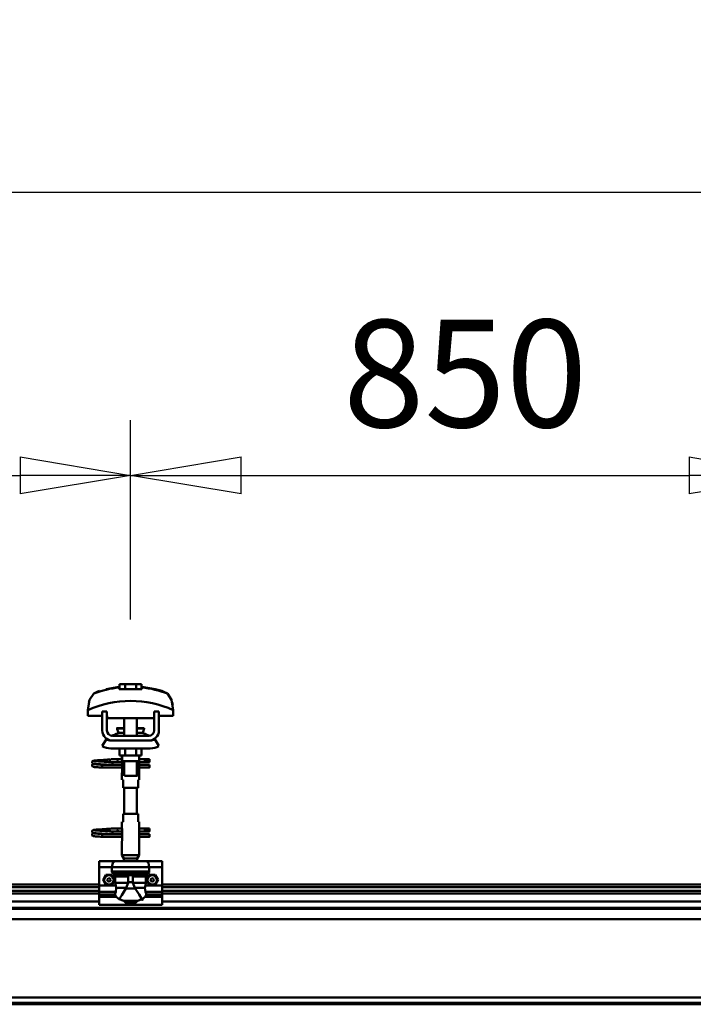
# Model space of a CAD drawing. Units: millimetres. Extents: x 59 to 11996, y 24 to 8424.
# Drawn here: x 3485 to 3924, y 6291 to 6932 of the extents above; entities that cross this region are included whole.
import ezdxf

# ---------------------------------------------------------------- set-up
doc = ezdxf.new("R2010")
doc.units = ezdxf.units.MM
doc.header["$MEASUREMENT"] = 0
doc.layers.add('(1) Shape lines', color=7, linetype='Continuous', lineweight=35)
doc.layers.add('(6) Dimensions', color=7, linetype='Continuous', lineweight=35)
doc.styles.add('Arial', font='ARIAL.TTF')
doc.dimstyles.new('Vertex Style', dxfattribs={"dimscale": 20, "dimtxt": 0.18, "dimasz": 3.6, "dimexe": 1.8, "dimexo": 0.0625, "dimgap": 1.7, "dimtad": 1, "dimdec": 1, "dimdsep": 46, "dimtxsty": 'Arial', "dimblk1": 'CLOSED', "dimblk2": 'CLOSED', "dimsah": 1, "dimcen": 0.09, "dimdle": 1.8, "dimclrd": 9, "dimclre": 9, "dimadec": 1, "dimazin": 2, "dimtfac": 0.65, "dimtdec": 4, "dimtmove": 0, "dimatfit": 3, "dimfxl": 0, "dimtolj": 1, "dimtzin": 0, "dimlwd": 25, "dimlwe": 25, "dimarcsym": 0})

# ---------------------------------------------------------------- blocks, each defined once
blk = doc.blocks.new('_Closed')
at = {"color": 0, "linetype": 'ByBlock', "lineweight": -2}
for p, q in [((-1, 0.166667), (0, 0)), ((-1, 0.166667), (-1, -0.166667)), ((0, 0), (-1, -0.166667)), ((0, 0), (-1, 0))]:
    blk.add_line(p, q, dxfattribs=at)
blk = doc.blocks.new('*D2253')
at = {"layer": '(6) Dimensions', "color": 9, "lineweight": 25}
for p, q in [((1212.5, 6428.95), (1212.5, 6856.05)), ((11464.69, 6428.95), (11464.69, 6856.05)), ((1284.5, 6820.05), (11392.69, 6820.05))]:
    blk.add_line(p, q, dxfattribs=at)
at = {"layer": 'Defpoints', "color": 0}
for p in [(11464.69, 6820.05), (1212.5, 6368.95), (11464.69, 6368.95)]:
    blk.add_point(p, dxfattribs=at)
at = {"layer": '(6) Dimensions', "color": 9, "lineweight": 25, "xscale": 72, "yscale": 72, "zscale": 72}
for p, rotation in [((1212.5, 6820.05), 180.0000012074183), ((11464.69, 6820.05), 1.207418268246903e-06)]:
    blk.add_blockref('_Closed', p, dxfattribs=dict(at, rotation=rotation))
at = {"layer": '(6) Dimensions', "color": 0, "lineweight": 35, "insert": (6338.59, 6886.41), "char_height": 70, "attachment_point": 5, "rotation": 0, "style": 'Arial'}
blk.add_mtext('\\A1;20000', dxfattribs=at)
blk = doc.blocks.new('*D2272')
at = {"layer": '(6) Dimensions', "color": 9, "lineweight": 25}
for p, q in [((3557.17, 6541.73), (3557.17, 6671.51)), ((3992.89, 6541.73), (3992.89, 6671.51)), ((3629.17, 6635.51), (3920.89, 6635.51))]:
    blk.add_line(p, q, dxfattribs=at)
at = {"layer": 'Defpoints', "color": 0}
for p in [(3992.89, 6635.51), (3557.17, 6481.73), (3992.89, 6481.73)]:
    blk.add_point(p, dxfattribs=at)
at = {"layer": '(6) Dimensions', "color": 9, "lineweight": 25, "xscale": 72, "yscale": 72, "zscale": 72}
for p, rotation in [((3557.17, 6635.51), 180.0000012074183), ((3992.89, 6635.51), 1.207418234162015e-06)]:
    blk.add_blockref('_Closed', p, dxfattribs=dict(at, rotation=rotation))
at = {"layer": '(6) Dimensions', "color": 0, "lineweight": 35, "insert": (3775.03, 6701.87), "char_height": 70, "attachment_point": 5, "rotation": 0, "style": 'Arial'}
blk.add_mtext('\\A1;850', dxfattribs=at)
blk = doc.blocks.new('*D2273')
at = {"layer": '(6) Dimensions', "color": 9, "lineweight": 25}
for p, q in [((3121.46, 6541.73), (3121.46, 6671.51)), ((3557.17, 6541.73), (3557.17, 6671.51)), ((3193.46, 6635.51), (3485.17, 6635.51))]:
    blk.add_line(p, q, dxfattribs=at)
at = {"layer": 'Defpoints', "color": 0}
for p in [(3557.17, 6635.51), (3121.46, 6481.73), (3557.17, 6481.73)]:
    blk.add_point(p, dxfattribs=at)
at = {"layer": '(6) Dimensions', "color": 9, "lineweight": 25, "xscale": 72, "yscale": 72, "zscale": 72}
for p, rotation in [((3121.46, 6635.51), 180.0000012074183), ((3557.17, 6635.51), 1.207418234162017e-06)]:
    blk.add_blockref('_Closed', p, dxfattribs=dict(at, rotation=rotation))
at = {"layer": '(6) Dimensions', "color": 0, "lineweight": 35, "insert": (3339.31, 6701.87), "char_height": 70, "attachment_point": 5, "rotation": 0, "style": 'Arial'}
blk.add_mtext('\\A1;850', dxfattribs=at)
blk = doc.blocks.new('Crane_WorkSt_2_93e198f5-ffa0-476e-8a4e-86da99bd842f')
at = {"layer": '(1) Shape lines', "color": 7, "linetype": 'Continuous', "lineweight": 50, "ltscale": 20}
for p, q in [((4842.8, 3476), (4859.6, 3479)), ((4825, 3383.4), (4825.1, 3383.7)), ((4825, 3383), (4825, 3383.4)), ((4825, 3382.7), (4825, 3383)), ((4825.1, 3382.3), (4825, 3382.7)), ((4825, 3379.3), (4825.1, 3379.7)), ((4825, 3379), (4825, 3379.3)), ((4825.1, 3383.7), (4825.2, 3384)), ((4825.3, 3382), (4825.1, 3382.3)), ((4825.1, 3379.7), (4825.2, 3380)), ((4825.3, 3378), (4825.1, 3378.3)), ((4825.2, 3384), (4825.4, 3384.3)), ((4825.2, 3380), (4825.4, 3380.3)), ((4825.4, 3384.3), (4825.7, 3384.5)), ((4825.9, 3381.4), (4825.6, 3381.7)), ((4825.7, 3384.5), (4826.4, 3384.8)), ((4825.8, 3380.6), (4826.5, 3380.9)), ((4826.6, 3381.2), (4825.9, 3381.4)), ((4826.4, 3384.8), (4826.6, 3384.9)), ((4826.5, 3380.9), (4826.9, 3381)), ((4826.6, 3384.9), (4827.2, 3385)), ((4827, 3381.1), (4826.6, 3381.2)), ((4826.9, 3381), (4827.2, 3381)), ((4827.7, 3381), (4827, 3381.1)), ((4827.1, 3384.7), (4827.5, 3384.6)), ((4827.2, 3385), (4828.1, 3385.2)), ((4827.3, 3380.7), (4827.8, 3380.6)), ((4827.5, 3384.6), (4828.2, 3384.5)), ((4828.7, 3380.9), (4827.7, 3381)), ((4827.8, 3380.6), (4828.6, 3380.5)), ((4828.6, 3380.5), (4829.7, 3380.4)), ((4830, 3380.8), (4828.7, 3380.9)), ((4829.7, 3380.4), (4831, 3380.3)), ((4831.6, 3380.6), (4830, 3380.8)), ((4830.4, 3384.3), (4831.9, 3384.2)), ((4831, 3380.3), (4832.6, 3380.2)), ((4833.3, 3380.5), (4831.6, 3380.6)), ((4831.9, 3384.2), (4833.6, 3384.1)), ((4832.6, 3380.2), (4834.3, 3380)), ((4835.2, 3380.4), (4833.3, 3380.5)), ((4834.3, 3380), (4836.1, 3379.9)), ((4834.6, 3385.6), (4836.4, 3385.7)), ((4837.2, 3380.3), (4835.2, 3380.4)), ((4836.1, 3379.9), (4838, 3379.8)), ((4836.4, 3385.7), (4838.3, 3385.8)), ((4839.1, 3380.2), (4837.2, 3380.3)), ((4838.3, 3385.8), (4840.1, 3385.9)), ((4839.1, 3383.8), (4840.9, 3383.7)), ((4841.1, 3380.1), (4839.1, 3380.2)), ((4840.1, 3385.9), (4841.9, 3386.1)), ((4840.9, 3383.7), (4842.7, 3383.5)), ((4842.9, 3380), (4841.1, 3380.1)), ((4841.9, 3386.1), (4843.6, 3386.2)), ((4842.7, 3383.5), (4843.6, 3383.5)), ((4844.2, 3379.9), (4842.9, 3380)), ((4843, 3383.5), (4844.7, 3383.4)), ((4843.6, 3386.2), (4845.2, 3386.3)), ((4845, 3379.8), (4844.2, 3379.9)), ((4845.2, 3386.3), (4846.5, 3386.4)), ((4846.5, 3386.4), (4847.5, 3386.5)), ((4847.5, 3386.5), (4848.3, 3386.6)), ((4847.5, 3383.2), (4848.5, 3383.1)), ((4847.6, 3386), (4848, 3386.4)), ((4848, 3386.4), (4848.1, 3386.5)), ((4848.2, 3386.5), (4848.3, 3386.6)), ((4848.3, 3386.6), (4848.4, 3386.6)), ((4848.5, 3383.1), (4849.2, 3383)), ((4849.2, 3383), (4849.6, 3382.9)), ((4849.6, 3382.9), (4850.2, 3382.6)), ((4850.2, 3382.6), (4850.5, 3382.3)), ((4850.5, 3382.3), (4850.7, 3382.1)), ((4850.7, 3379.9), (4850.6, 3379.8)), ((4850.7, 3382.1), (4850.9, 3381.7)), ((4850.8, 3380.3), (4850.7, 3379.9)), ((4851, 3380.6), (4850.8, 3380.3)), ((4851, 3381.3), (4851, 3380.9)), ((4851, 3380.9), (4851, 3380.6)), ((4825.5, 3377.7), (4825.3, 3378)), ((4825.8, 3377.5), (4825.5, 3377.7)), ((4826, 3377.4), (4825.8, 3377.5)), ((4826.7, 3377.1), (4826, 3377.4)), ((4827.2, 3377), (4826.7, 3377.1)), ((4828.1, 3376.9), (4827.2, 3377)), ((4829.3, 3376.8), (4828.1, 3376.9)), ((4830.7, 3376.7), (4829.3, 3376.8)), ((4832.3, 3376.6), (4830.7, 3376.7)), ((4834.1, 3376.5), (4832.3, 3376.6)), ((4836, 3376.4), (4834.1, 3376.5)), ((4838, 3376.2), (4836, 3376.4)), ((4825, 3295.4), (4825.1, 3295.7)), ((4825, 3295), (4825, 3295.4)), ((4825, 3294.7), (4825, 3295)), ((4825.1, 3294.3), (4825, 3294.7)), ((4825, 3291.3), (4825.1, 3291.7)), ((4825, 3291), (4825, 3291.3)), ((4825.1, 3295.7), (4825.2, 3296)), ((4825.3, 3294), (4825.1, 3294.3)), ((4825.1, 3291.7), (4825.2, 3292)), ((4825.2, 3296), (4825.4, 3296.3)), ((4825.2, 3292), (4825.4, 3292.3)), ((4825.4, 3296.3), (4825.7, 3296.5)), ((4825.9, 3293.4), (4825.6, 3293.7)), ((4825.7, 3296.5), (4826.4, 3296.8)), ((4825.8, 3292.6), (4826.5, 3292.9)), ((4826.6, 3293.2), (4825.9, 3293.4)), ((4826.4, 3296.8), (4826.6, 3296.9)), ((4826.5, 3292.9), (4826.9, 3293)), ((4826.6, 3296.9), (4827.2, 3297)), ((4827, 3293.1), (4826.6, 3293.2)), ((4826.9, 3293), (4827.2, 3293)), ((4827.7, 3293), (4827, 3293.1)), ((4827.1, 3296.7), (4827.5, 3296.6)), ((4827.2, 3297), (4828.1, 3297.2)), ((4827.3, 3292.7), (4827.8, 3292.6)), ((4827.5, 3296.6), (4828.2, 3296.5)), ((4828.7, 3292.9), (4827.7, 3293)), ((4827.8, 3292.6), (4828.6, 3292.5)), ((4828.6, 3292.5), (4829.7, 3292.4)), ((4830, 3292.8), (4828.7, 3292.9)), ((4829.7, 3292.4), (4831, 3292.3)), ((4831.6, 3292.6), (4830, 3292.8)), ((4830.4, 3296.3), (4831.9, 3296.2)), ((4831, 3292.3), (4832.6, 3292.2)), ((4833.3, 3292.5), (4831.6, 3292.6)), ((4831.9, 3296.2), (4833.6, 3296.1)), ((4832.6, 3292.2), (4834.3, 3292)), ((4835.2, 3292.4), (4833.3, 3292.5)), ((4834.3, 3292), (4836.1, 3291.9)), ((4834.6, 3297.6), (4836.4, 3297.7)), ((4837.2, 3292.3), (4835.2, 3292.4)), ((4836.1, 3291.9), (4838, 3291.8)), ((4836.4, 3297.7), (4838.3, 3297.8)), ((4839.1, 3292.2), (4837.2, 3292.3)), ((4838.3, 3297.8), (4840.1, 3297.9)), ((4839.1, 3295.8), (4840.9, 3295.7)), ((4841.1, 3292.1), (4839.1, 3292.2)), ((4840.1, 3297.9), (4841.9, 3298.1)), ((4840.9, 3295.7), (4842.7, 3295.5)), ((4842.9, 3292), (4841.1, 3292.1)), ((4841.9, 3298.1), (4843.6, 3298.2)), ((4842.7, 3295.5), (4843.6, 3295.5)), ((4844.2, 3291.9), (4842.9, 3292)), ((4843, 3295.5), (4844.7, 3295.4)), ((4843.6, 3298.2), (4845.2, 3298.3)), ((4845, 3291.8), (4844.2, 3291.9)), ((4845.2, 3298.3), (4846.5, 3298.4)), ((4846.5, 3298.4), (4847.5, 3298.5)), ((4847.5, 3298.5), (4848.3, 3298.6)), ((4847.5, 3295.2), (4848.5, 3295.1)), ((4847.6, 3298), (4848, 3298.4)), ((4848, 3298.4), (4848.1, 3298.5)), ((4848.2, 3298.5), (4848.3, 3298.6)), ((4848.3, 3298.6), (4848.4, 3298.6)), ((4848.5, 3295.1), (4849.2, 3295)), ((4849.2, 3295), (4849.6, 3294.9)), ((4849.6, 3294.9), (4850.2, 3294.6)), ((4850.2, 3294.6), (4850.5, 3294.3)), ((4850.5, 3294.3), (4850.7, 3294.1)), ((4850.7, 3291.9), (4850.6, 3291.8)), ((4850.7, 3294.1), (4850.9, 3293.7)), ((4850.8, 3292.3), (4850.7, 3291.9)), ((4851, 3292.6), (4850.8, 3292.3)), ((4851, 3293.3), (4851, 3292.9)), ((4851, 3292.9), (4851, 3292.6)), ((4825.3, 3290), (4825.1, 3290.3)), ((4825.5, 3289.7), (4825.3, 3290)), ((4825.8, 3289.5), (4825.5, 3289.7)), ((4826, 3289.4), (4825.8, 3289.5)), ((4826.7, 3289.1), (4826, 3289.4)), ((4827.2, 3289), (4826.7, 3289.1)), ((4828.1, 3288.9), (4827.2, 3289)), ((4829.3, 3288.8), (4828.1, 3288.9)), ((4830.7, 3288.7), (4829.3, 3288.8)), ((4832.3, 3288.6), (4830.7, 3288.7)), ((4834.1, 3288.5), (4832.3, 3288.6)), ((4836, 3288.4), (4834.1, 3288.5)), ((4838, 3288.2), (4836, 3288.4))]:
    blk.add_line(p, q, dxfattribs=at)
at = {"layer": '(1) Shape lines', "color": 7, "linetype": 'Continuous', "lineweight": 50, "ltscale": 60}
for p, q in [((4859.6, 3478.1), (4859.6, 3479)), ((4867.1, 3482.1), (4860.1, 3482.1)), ((4860.1, 3475.7), (4860.1, 3482.1)), ((4880.9, 3482.1), (4867.1, 3482.1)), ((4867.1, 3475.7), (4867.1, 3482.1)), ((4887.9, 3482.1), (4880.9, 3482.1)), ((4880.9, 3475.7), (4880.9, 3482.1)), ((4887.9, 3475.7), (4887.9, 3482.1)), ((4888.4, 3479), (4888.4, 3478.1)), ((4922.3, 3469), (4922.3, 3469)), ((4823, 3464.9), (4823, 3464.9)), ((4925, 3464.9), (4925, 3464.9)), ((4819.8, 3449.2), (4819.8, 3441.9)), ((4819.8, 3441.9), (4838, 3441.9)), ((4819.9, 3452.6), (4819.9, 3452.6)), ((4844, 3447.5), (4838, 3447.5)), ((4838, 3423.5), (4838, 3447.5)), ((4844, 3423.5), (4844, 3447.5)), ((4844, 3441.9), (4844.2, 3441.9)), ((4844.2, 3441.9), (4844.2, 3438.9)), ((4903.8, 3441.9), (4904, 3441.9)), ((4903.8, 3438.9), (4903.8, 3441.9)), ((4904, 3447.5), (4904, 3423.5)), ((4910, 3447.5), (4904, 3447.5)), ((4910, 3447.5), (4910, 3423.5)), ((4910, 3441.9), (4928.2, 3441.9)), ((4928.1, 3452.6), (4928.1, 3452.6)), ((4928.2, 3441.9), (4928.2, 3449.2)), ((4844.2, 3438.9), (4903.8, 3438.9)), ((4866, 3426.5), (4866, 3438.9)), ((4866, 3426.5), (4866, 3438.9)), ((4866, 3426.5), (4866, 3438.9)), ((4866, 3416.5), (4866, 3438.9)), ((4882, 3438.9), (4882, 3426.5)), ((4882, 3438.9), (4882, 3426.5)), ((4882, 3438.9), (4882, 3426.5)), ((4882, 3438.9), (4882, 3416.5)), ((4897, 3416.5), (4851, 3416.5)), ((4856.8, 3426), (4856.8, 3426.5)), ((4856.8, 3426), (4856.8, 3426.5)), ((4858, 3420.2), (4866, 3420.2)), ((4858.6, 3420.4), (4858.6, 3420.4)), ((4858.6, 3420.4), (4858.7, 3420.4)), ((4860.1, 3420.4), (4861.1, 3420.4)), ((4865.3, 3420.4), (4866, 3420.4)), ((4882, 3420.4), (4882.7, 3420.4)), ((4882, 3420.2), (4890, 3420.2)), ((4886.8, 3420.4), (4887.9, 3420.4)), ((4889.3, 3420.4), (4889.4, 3420.4)), ((4889.4, 3420.4), (4889.4, 3420.4)), ((4891.2, 3426.5), (4891.2, 3426)), ((4891.2, 3426.5), (4891.2, 3426)), ((4838, 3403.7), (4843.2, 3412.2)), ((4849, 3410.5), (4851, 3410.5)), ((4897, 3410.5), (4851, 3410.5)), ((4897, 3410.5), (4899, 3410.5)), ((4904.8, 3412.2), (4910, 3403.7)), ((4899, 3400.5), (4849, 3400.5)), ((4860.1, 3400.5), (4860.1, 3391.7)), ((4860.1, 3391.7), (4867.1, 3391.7)), ((4863, 3386.5), (4863, 3391.7)), ((4863.2, 3384.5), (4863.2, 3391.7)), ((4867.1, 3400.5), (4867.1, 3391.7)), ((4867.1, 3391.7), (4880.9, 3391.7)), ((4880.9, 3400.5), (4880.9, 3391.7)), ((4880.9, 3391.7), (4887.9, 3391.7)), ((4884.8, 3391.7), (4884.8, 3384.5)), ((4885, 3391.7), (4885, 3386.5)), ((4887.9, 3400.5), (4887.9, 3391.7)), ((4838, 3379), (4838, 3379.8)), ((4838, 3379.8), (4863.2, 3379.8)), ((4838, 3378), (4838, 3379)), ((4849.2, 3386.8), (4856.7, 3386.8)), ((4849.2, 3386.8), (4856.7, 3386.8)), ((4856.7, 3383.2), (4849.2, 3383.2)), ((4856.7, 3383.2), (4849.5, 3383.2)), ((4850.6, 3379.8), (4863.2, 3379.8)), ((4856.7, 3386.8), (4863, 3386.8)), ((4856.7, 3386.8), (4863, 3386.8)), ((4863.2, 3383.2), (4856.7, 3383.2)), ((4863.2, 3383.2), (4856.7, 3383.2)), ((4863.2, 3384.5), (4863.2, 3370.5)), ((4866, 3365.7), (4866, 3384.5)), ((4882, 3384.5), (4882, 3365.7)), ((4884.8, 3370.5), (4884.8, 3384.5)), ((4892.7, 3383.2), (4884.8, 3383.2)), ((4892.7, 3383.2), (4884.8, 3383.2)), ((4884.8, 3379.8), (4898, 3379.8)), ((4884.8, 3379.8), (4898, 3379.8)), ((4885, 3386.8), (4892.7, 3386.8)), ((4885, 3386.8), (4892.7, 3386.8)), ((4892.7, 3386.8), (4895, 3386.8)), ((4892.7, 3386.8), (4895, 3386.8)), ((4895, 3383.2), (4892.7, 3383.2)), ((4895, 3383.2), (4892.7, 3383.2)), ((4895, 3386.8), (4895, 3383.3)), ((4895, 3386.8), (4898, 3386.8)), ((4895, 3386.8), (4898, 3386.8)), ((4898, 3383.2), (4895, 3383.2)), ((4898, 3383.2), (4895, 3383.2)), ((4863.2, 3376.2), (4838, 3376.2)), ((4863.2, 3376.2), (4838, 3376.2)), ((4863, 3360.5), (4863, 3368.5)), ((4863, 3360.5), (4863, 3368.5)), ((4898, 3376.2), (4884.8, 3376.2)), ((4898, 3376.2), (4884.8, 3376.2)), ((4885, 3368.5), (4885, 3360.5)), ((4885, 3368.5), (4885, 3360.5)), ((4863.1, 3360.5), (4864.5, 3360.5)), ((4864.5, 3360.5), (4864.5, 3350.5)), ((4883.5, 3360.5), (4884.9, 3360.5)), ((4883.5, 3350.5), (4883.5, 3360.5)), ((4864.5, 3350.5), (4883.5, 3350.5)), ((4866, 3317.5), (4866, 3350.5)), ((4882, 3350.5), (4882, 3317.5)), ((4883.5, 3317.5), (4864.5, 3317.5)), ((4864.5, 3317.5), (4864.5, 3307.5)), ((4883.5, 3307.5), (4883.5, 3317.5)), ((4863, 3299.5), (4863, 3307.5)), ((4863, 3299.5), (4863, 3307.5)), ((4864.5, 3307.5), (4863.1, 3307.5)), ((4884.9, 3307.5), (4883.5, 3307.5)), ((4885, 3307.5), (4885, 3299.5)), ((4885, 3307.5), (4885, 3299.5)), ((4838, 3291), (4838, 3291.8)), ((4838, 3291.8), (4863.2, 3291.8)), ((4838, 3290), (4838, 3291)), ((4849.2, 3298.8), (4856.7, 3298.8)), ((4849.2, 3298.8), (4856.7, 3298.8)), ((4856.7, 3295.2), (4849.2, 3295.2)), ((4856.7, 3295.2), (4849.5, 3295.2)), ((4850.6, 3291.8), (4863.2, 3291.8)), ((4856.7, 3298.8), (4863.1, 3298.8)), ((4856.7, 3298.8), (4863.1, 3298.8)), ((4863.2, 3295.2), (4856.7, 3295.2)), ((4863.2, 3295.2), (4856.7, 3295.2)), ((4863.2, 3297.5), (4863.2, 3283.5)), ((4884.8, 3283.5), (4884.8, 3297.5)), ((4892.7, 3295.2), (4884.8, 3295.2)), ((4892.7, 3295.2), (4884.8, 3295.2)), ((4884.8, 3291.8), (4898, 3291.8)), ((4884.8, 3291.8), (4898, 3291.8)), ((4884.9, 3298.8), (4892.7, 3298.8)), ((4884.9, 3298.8), (4892.7, 3298.8)), ((4892.7, 3298.8), (4895, 3298.8)), ((4892.7, 3298.8), (4895, 3298.8)), ((4895, 3295.2), (4892.7, 3295.2)), ((4895, 3295.2), (4892.7, 3295.2)), ((4895, 3298.8), (4895, 3295.3)), ((4895, 3298.8), (4898, 3298.8)), ((4895, 3298.8), (4898, 3298.8)), ((4898, 3295.2), (4895, 3295.2)), ((4898, 3295.2), (4895, 3295.2)), ((4863.2, 3288.2), (4838, 3288.2)), ((4863.2, 3288.2), (4838, 3288.2)), ((4863, 3264.9), (4863, 3281.5)), ((4898, 3288.2), (4884.8, 3288.2)), ((4898, 3288.2), (4884.8, 3288.2)), ((4885, 3281.5), (4885, 3264.9)), ((4834, 3257.5), (4834, 3249.5)), ((4854, 3257.5), (4834, 3257.5)), ((4854, 3257.5), (4894, 3257.5)), ((4885, 3264.9), (4863, 3264.9)), ((4865.5, 3260.5), (4863, 3264.9)), ((4882.5, 3260.5), (4865.5, 3260.5)), ((4865.5, 3257.5), (4865.5, 3260.5)), ((4885, 3264.9), (4882.5, 3260.5)), ((4882.5, 3260.5), (4882.5, 3257.5)), ((4914, 3257.5), (4894, 3257.5)), ((4914, 3257.5), (4914, 3249.5)), ((4834, 3249.5), (4834, 3226.3)), ((4850.3, 3249.5), (4834, 3249.5)), ((4850.3, 3249.5), (4850.3, 3244.2)), ((4850.3, 3249.5), (4897.7, 3249.5)), ((4850.3, 3244.2), (4897.7, 3244.2)), ((4850.9, 3242.9), (4897.1, 3242.9)), ((4914, 3249.5), (4897.7, 3249.5)), ((4897.7, 3244.2), (4897.7, 3249.5)), ((4914, 3249.5), (4914, 3226.3)), ((4866.3, 3239.4), (4853.8, 3239.4)), ((4854.5, 3237.7), (4854.5, 3229.9)), ((4871.1, 3237.7), (4854.5, 3237.7)), ((4871, 3229.9), (4854.5, 3229.9)), ((4861.2, 3240.4), (4886.8, 3240.4)), ((4865.4, 3239.6), (4882.6, 3239.6)), ((4871.1, 3237.7), (4871.1, 3230.7)), ((4871.1, 3230.7), (4876.9, 3230.7)), ((4876.9, 3237.7), (4893.5, 3237.7)), ((4876.9, 3230.7), (4876.9, 3237.7)), ((4877, 3229.9), (4893.5, 3229.9)), ((4881.7, 3239.4), (4894.2, 3239.4)), ((4893.5, 3229.9), (4893.5, 3237.7)), ((4064, 3227.5), (4834, 3227.5)), ((4064, 3224.1), (4834, 3224.1)), ((4064, 3219.8), (4834, 3219.8)), ((4064, 3216.3), (4834, 3216.3)), ((4834, 3226.3), (4834, 3218.4)), ((4855.1, 3226.3), (4834, 3226.3)), ((4855.2, 3218.4), (4834, 3218.4)), ((4834, 3218.4), (4834, 3214.8)), ((4868.5, 3223.5), (4855.8, 3223.5)), ((4868.1, 3222.7), (4879.9, 3222.7)), ((4879.5, 3223.5), (4892.2, 3223.5)), ((4914, 3218.4), (4892.8, 3218.4)), ((4914, 3226.3), (4892.9, 3226.3)), ((4914, 3227.5), (5684, 3227.5)), ((4914, 3226.3), (4914, 3218.4)), ((4914, 3224.1), (5684, 3224.1)), ((4914, 3219.8), (5684, 3219.8)), ((4914, 3218.4), (4914, 3214.8)), ((4914, 3216.3), (5684, 3216.3)), ((4064, 3206.2), (4834, 3206.2)), ((4853.8, 3214.8), (4834, 3214.8)), ((4834, 3214.8), (4834, 3212.2)), ((4834, 3212.2), (4834, 3202)), ((4855.6, 3212.2), (4834, 3212.2)), ((4865.2, 3206.8), (4882.8, 3206.8)), ((4868.3, 3204.1), (4868.3, 3202)), ((4868.3, 3204.1), (4879.7, 3204.1)), ((4879.7, 3202), (4879.7, 3204.1)), ((4914, 3212.2), (4892.4, 3212.2)), ((4914, 3214.8), (4894.2, 3214.8)), ((4914, 3212.2), (4914, 3214.8)), ((4914, 3212.2), (4914, 3202)), ((4914, 3206.2), (5684, 3206.2)), ((313, 3198.2), (7299.9, 3198.2)), ((313, 3196.8), (7299.9, 3196.8)), ((4868.3, 3202), (4834, 3202)), ((4914, 3202), (4879.7, 3202)), ((313, 3183.4), (7299.9, 3183.4)), ((313, 3084.1), (7299.9, 3084.1)), ((313, 3077.3), (7299.9, 3077.3)), ((313, 3075.4), (7299.9, 3075.4))]:
    blk.add_line(p, q, dxfattribs=at)
at = {"layer": '(1) Shape lines', "color": 7, "linetype": 'Continuous', "lineweight": 50, "ltscale": 20}
for points in [[(4888.4, 3479), (4905.2, 3476), (4913.7, 3473.6)], [(4825.1, 3378.3), (4825, 3378.6), (4825, 3379)], [(4825.6, 3381.7), (4825.4, 3381.9), (4825.3, 3382)], [(4825.4, 3380.3), (4825.7, 3380.5), (4825.8, 3380.6)], [(4828.1, 3385.2), (4829.4, 3385.3), (4830.8, 3385.4)], [(4828.2, 3384.5), (4829.2, 3384.4), (4830.4, 3384.3)], [(4830.8, 3385.4), (4832.5, 3385.5), (4832.8, 3385.5), (4834.6, 3385.6)], [(4833.6, 3384.1), (4835.3, 3384), (4837.2, 3383.9), (4839.1, 3383.8)], [(4844.7, 3383.4), (4846.2, 3383.3), (4847.5, 3383.2)], [(4849.6, 3383.3), (4849.4, 3383.2), (4848.9, 3383.1), (4848.8, 3383)], [(4850.9, 3381.7), (4851, 3381.4), (4851, 3381.3)], [(4825.1, 3290.3), (4825, 3290.6), (4825, 3291)], [(4825.6, 3293.7), (4825.4, 3293.9), (4825.3, 3294)], [(4825.4, 3292.3), (4825.7, 3292.5), (4825.8, 3292.6)], [(4828.1, 3297.2), (4829.4, 3297.3), (4830.8, 3297.4)], [(4828.2, 3296.5), (4829.2, 3296.4), (4830.4, 3296.3)], [(4830.8, 3297.4), (4832.5, 3297.5), (4832.8, 3297.5), (4834.6, 3297.6)], [(4833.6, 3296.1), (4835.3, 3296), (4837.2, 3295.9), (4839.1, 3295.8)], [(4844.7, 3295.4), (4846.2, 3295.3), (4847.5, 3295.2)], [(4849.6, 3295.3), (4849.4, 3295.2), (4848.9, 3295.1), (4848.8, 3295)], [(4850.9, 3293.7), (4851, 3293.4), (4851, 3293.3)]]:
    blk.add_lwpolyline(points, dxfattribs=at)
at = {"layer": '(1) Shape lines', "color": 7, "linetype": 'Continuous', "lineweight": 50, "ltscale": 60}
for points in [[(4827.2, 3470.2), (4822, 3462.5), (4819.8, 3449.2)], [(4859.6, 3475.7), (4859.6, 3478.1)], [(4888.4, 3475.7), (4859.6, 3475.7)], [(4888.4, 3478.1), (4888.4, 3475.7)], [(4928.2, 3449.2), (4926, 3462.5), (4920.8, 3470.2)], [(4821, 3459.1), (4821.9, 3462.1), (4821.9, 3462.1)], [(4927, 3459.1), (4927, 3459.1), (4927.7, 3455.9)], [(4856.8, 3426.5), (4856.8, 3426.5), (4866, 3426.5)], [(4856.8, 3426), (4856.8, 3426), (4866, 3426)], [(4882, 3426.5), (4891.2, 3426.5), (4891.2, 3426.5)], [(4882, 3426), (4891.2, 3426), (4891.2, 3426)], [(4851, 3410.5), (4849.1, 3410.7), (4851, 3410.5)], [(4897, 3410.5), (4898.9, 3410.7), (4897, 3410.5)], [(4863, 3386.5), (4863.2, 3384.5)], [(4863.2, 3384.5), (4863.2, 3384.5), (4884.8, 3384.5), (4884.8, 3384.5)], [(4884.8, 3383.8), (4885, 3386.5), (4884.8, 3383.8)], [(4898, 3386.8), (4898, 3383.2), (4898, 3383.3)], [(4898, 3376.3), (4898, 3376.2), (4898, 3379.8)], [(4838, 3376.2), (4838, 3376.2), (4838, 3378)], [(4863.2, 3371.3), (4863, 3368.5), (4863.2, 3371.3)], [(4866.1, 3365.7), (4882, 3365.7), (4881.9, 3365.7)], [(4885, 3368.6), (4884.8, 3370.5)], [(4863, 3299.5), (4863.2, 3297.5)], [(4884.8, 3296.8), (4885, 3299.5), (4884.8, 3296.8)], [(4898, 3298.8), (4898, 3295.2), (4898, 3295.3)], [(4898, 3288.3), (4898, 3288.2), (4898, 3291.8)], [(4838, 3288.2), (4838, 3288.2), (4838, 3290)], [(4863.2, 3284.3), (4863, 3281.5), (4863.2, 3284.3)], [(4885, 3281.6), (4884.8, 3283.5)], [(4854, 3257.5), (4851.4, 3255.3), (4850.3, 3249.5)], [(4897.7, 3249.5), (4896.6, 3255.3), (4894, 3257.5)], [(4850.3, 3244.2), (4850.6, 3243)], [(4850.6, 3243), (4853.8, 3239.4)], [(4850.6, 3243), (4850.9, 3242.9)], [(4850.9, 3242.9), (4861.2, 3240.4)], [(4886.8, 3240.4), (4897.1, 3242.9)], [(4894.2, 3239.4), (4897.4, 3243)], [(4897.1, 3242.9), (4897.4, 3243)], [(4897.4, 3243), (4897.7, 3244.2)], [(4839, 3233.5), (4842.7, 3240)], [(4842.7, 3227), (4839, 3233.5)], [(4842.7, 3240), (4850.3, 3240)], [(4850.3, 3240), (4854, 3233.5)], [(4854, 3233.5), (4850.3, 3227)], [(4853.8, 3239.4), (4854.5, 3237.7)], [(4854.5, 3229.9), (4855.1, 3226.3)], [(4861.2, 3240.4), (4865.4, 3239.6)], [(4865.4, 3239.6), (4866.3, 3239.4)], [(4866.3, 3239.4), (4871.1, 3237.7)], [(4871, 3229.9), (4868.5, 3223.5)], [(4871.1, 3230.7), (4871, 3229.9)], [(4876.9, 3237.7), (4881.7, 3239.4)], [(4877, 3229.9), (4876.9, 3230.7)], [(4879.5, 3223.5), (4877, 3229.9)], [(4881.7, 3239.4), (4882.6, 3239.6)], [(4882.6, 3239.6), (4886.8, 3240.4)], [(4892.9, 3226.3), (4893.5, 3229.9)], [(4893.5, 3237.7), (4894.2, 3239.4)], [(4894, 3233.5), (4897.7, 3240)], [(4897.7, 3227), (4894, 3233.5)], [(4897.7, 3240), (4905.3, 3240)], [(4905.3, 3240), (4909, 3233.5)], [(4909, 3233.5), (4905.3, 3227)], [(4850.3, 3227), (4842.7, 3227)], [(4855.2, 3218.4), (4853.8, 3214.8)], [(4855.1, 3226.3), (4855.8, 3223.5)], [(4855.8, 3223.5), (4855.2, 3218.4)], [(4868.1, 3222.7), (4862.8, 3214.2), (4859.5, 3209.1)], [(4868.5, 3223.5), (4868.1, 3222.7)], [(4879.9, 3222.7), (4879.5, 3223.5)], [(4888.5, 3209.1), (4889.3, 3207.8), (4888, 3209.9), (4884.7, 3215), (4879.9, 3222.7)], [(4892.2, 3223.5), (4892.9, 3226.3)], [(4892.8, 3218.4), (4892.2, 3223.5)], [(4894.2, 3214.8), (4892.8, 3218.4)], [(4905.3, 3227), (4897.7, 3227)], [(4853.8, 3214.8), (4855.6, 3212.2)], [(4855.6, 3212.2), (4859.5, 3209.1)], [(4859.5, 3209.1), (4865.2, 3206.8)], [(4865.2, 3206.8), (4868.3, 3204.1)], [(4879.7, 3204.1), (4882.8, 3206.8)], [(4882.8, 3206.8), (4888.5, 3209.1)], [(4888.5, 3209.1), (4892.4, 3212.2)], [(4892.4, 3212.2), (4894.2, 3214.8)]]:
    blk.add_lwpolyline(points, dxfattribs=at)
for centre, radius in [((4846.5, 3233.5), 6.4), ((4846.5, 3233.5), 6.3), ((4846.5, 3233.5), 6), ((4846.5, 3233.5), 2.2), ((4901.5, 3233.5), 6.4), ((4901.5, 3233.5), 6.3), ((4901.5, 3233.5), 6), ((4901.5, 3233.5), 2.2)]:
    blk.add_circle(centre, radius, dxfattribs=at)
for centre, radius, start, end in [((4874, 3348.1), 130.8, 96.3225, 110.9592), ((4874, 3348.1), 130.8, 69.0408, 83.6775), ((4874, 3330.2), 130.8, 65.4929, 114.5071), ((4851, 3423.5), 13, 180, 270), ((4851, 3423.5), 7, 180, 270), ((4846.5, 3436.5), 20, 278.2635, 305.2168), ((4846.5, 3436.5), 20, 278.2635, 293.9311), ((4874, 3429), 17.5, 189.8888, 193.1669), ((4874, 3429), 17.5, 189.8888, 210.5597), ((4874, 3429), 17.5, 198.8132, 202.326), ((4858.6, 3419.4), 1, 90, 125.2168), ((4858.6, 3419.4), 1, 90, 125.2168), ((4858.6, 3419.4), 1, 84.4771, 90), ((4858.6, 3419.4), 1, 72.5007, 90), ((4874, 3429), 17.5, 329.4403, 350.1112), ((4889.4, 3419.4), 1, 90, 107.4992), ((4889.4, 3419.4), 1, 90, 92.1578), ((4889.4, 3419.4), 1, 77.9887, 90), ((4889.4, 3419.4), 1, 54.7832, 90), ((4889.4, 3419.4), 1, 54.7832, 73.2998), ((4901.5, 3436.5), 20, 234.7832, 261.7365), ((4874, 3429), 17.5, 337.674, 341.1868), ((4874, 3429), 17.5, 346.8331, 350.1112), ((4901.5, 3436.5), 20, 246.0689, 261.7365), ((4897, 3423.5), 13, 270, 0), ((4897, 3423.5), 7, 270, 0), ((4849, 3421.5), 21, 238.4119, 270), ((4849, 3421.5), 11, 238.4136, 270), ((4899, 3421.5), 11, 270, 301.5864), ((4899, 3421.5), 21, 270, 301.5881), ((4849.2, 3385), 1.8, 95.2941, 264.7059), ((4849.2, 3297), 1.8, 95.2941, 264.7059)]:
    blk.add_arc(centre, radius, start, end, dxfattribs=at)
for centre, major_axis, ratio, start_param, end_param in [((4836.5, 3285.1), (5.8, 189.7), 0.346089, 0.120655, 0.229112), ((4911.5, 3285.1), (-5.8, 189.6), 0.346112, 6.054055, 6.162526), ((4856.7, 3385), (0, -1.8), 0.499807, 0.0924, 3.049193), ((4892.7, 3385), (0, -1.8), 0.460241, 3.233992, 6.190786), ((4856.7, 3297), (0, -1.8), 0.499807, 0.0924, 3.049193), ((4892.7, 3297), (0, -1.8), 0.460241, 3.233992, 6.190786), ((4874, 3202.5), (-11.5, 0), 0.052408, 1.054321, 2.087271)]:
    blk.add_ellipse(centre, major_axis=major_axis, ratio=ratio, start_param=start_param, end_param=end_param, dxfattribs=at)

msp = doc.modelspace()

# ---------------------------------------------------------------- block references
at = {"color": 7, "linetype": 'ByBlock', "xscale": 0.5126097808315215, "yscale": 0.5126097808315215, "rotation": 1.207418269725733e-06}
msp.add_blockref('Crane_WorkSt_2_93e198f5-ffa0-476e-8a4e-86da99bd842f', (1058.71, 4714.48), dxfattribs=at)

# ---------------------------------------------------------------- dimensions: what is measured, and where the dimension line sits
at = {"layer": '(6) Dimensions', "color": 7, "lineweight": 35}
for base, p1, p2, picture, middle in [((11464.69, 6820.05), (1212.5, 6368.95), (11464.69, 6368.95), '*D2253', (6338.59, 6820.05)), ((3557.17, 6635.51), (3121.46, 6481.73), (3557.17, 6481.73), '*D2273', (3339.31, 6635.51)), ((3992.89, 6635.51), (3557.17, 6481.73), (3992.89, 6481.73), '*D2272', (3775.03, 6635.51))]:
    dim = msp.add_linear_dim(base=base, p1=p1, p2=p2, angle=0, dimstyle='Vertex Style', override={"dimtxt": 3.5, "dimexo": 3, "dimgap": 1.53125, "dimdec": 0, "dimlfac": 1.950802, "dimtxsty": 'Arial', "dimcen": 0}, dxfattribs=at)
    dim.commit()
    dim.dimension.update_dxf_attribs({"geometry": picture, "text_midpoint": middle, "dimtype": 160})

doc.saveas('drawing.dxf')
